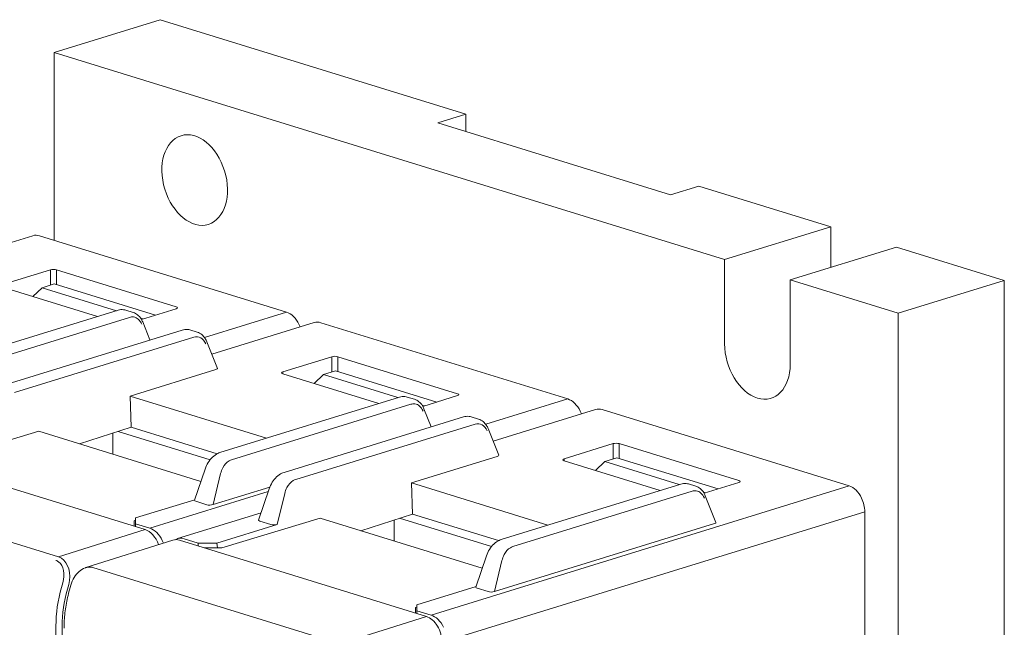
# Model space of a CAD drawing. Units: millimetres. Extents: x -382 to 0, y 0 to 284.
# Drawn here: x -316 to -271, y 177 to 204 of the extents above; entities that cross this region are included whole.
import ezdxf

# ---------------------------------------------------------------- set-up
doc = ezdxf.new("R2010")
doc.units = ezdxf.units.MM
doc.header["$LTSCALE"] = 3

# ---------------------------------------------------------------- blocks, each defined once
blk = doc.blocks.new('CGI1212-00')
at = {"linetype": 'Continuous', "lineweight": 0, "extrusion": (-0.707107, -0.218508, 0.672499)}
for p, q in [((-314.24667104, 202.71957354), (-309.43834493, 204.20542802)), ((-309.43834493, 204.20542802), (-295.61440736, 199.93359638)), ((-314.24667104, 194.22397888), (-314.24667104, 202.71957354)), ((-283.91179013, 193.34557982), (-314.24667104, 202.71957354)), ((-295.61440736, 199.93359638), (-296.88719956, 199.54028196)), ((-295.61440736, 199.14696754), (-295.61440736, 199.93359638)), ((-296.88719956, 199.54028196), (-286.35130853, 196.28451258)), ((-286.35130853, 196.28451258), (-285.07851632, 196.677827)), ((-285.07851632, 196.677827), (-279.10346402, 194.8314343)), ((-283.91179013, 193.34557982), (-279.10346402, 194.8314343)), ((-279.10346402, 194.8314343), (-279.10346402, 192.995967)), ((-276.13361554, 193.91370065), (-280.94194165, 192.42784616)), ((-276.13361554, 193.91370065), (-271.25457875, 192.40599536)), ((-283.91179013, 189.54135375), (-283.91179013, 193.34557982)), ((-280.94194165, 192.42784616), (-280.94194165, 188.6236201)), ((-276.06290486, 190.92014088), (-280.94194165, 192.42784616)), ((-271.25457875, 192.40599536), (-276.06290486, 190.92014088)), ((-271.25457875, 91.59400464), (-271.25457875, 192.40599536)), ((-276.06290486, 90.10815015), (-276.06290486, 190.92014088))]:
    blk.add_line(p, q, dxfattribs=at)
at = {"color": 0, "linetype": 'Continuous', "lineweight": 0, "extrusion": (-0.707107, -0.218508, 0.672499)}
for p, q in [((-315.19952216, 194.43155738), (-319.83925565, 192.99780088)), ((-314.90428035, 194.42719133), (-303.73199321, 190.97476474)), ((-316.62912291, 192.20126539), (-314.41175258, 192.8864705)), ((-308.71787055, 191.21435408), (-314.12895295, 192.8864705)), ((-312.28013621, 190.76996137), (-316.62910676, 192.11386717)), ((-315.21210918, 191.67599084), (-314.78663205, 192.07598923)), ((-314.78663205, 192.07598923), (-314.24294786, 192.24996625)), ((-314.78663205, 192.07598923), (-311.42018666, 191.03570039)), ((-309.66335371, 190.83479383), (-314.24294786, 192.24996625)), ((-310.29020617, 190.64108576), (-308.71787055, 191.12696419)), ((-319.46669442, 188.54919275), (-311.35028971, 191.05729974)), ((-310.99944415, 191.06185702), (-310.66791365, 190.95940846)), ((-310.3252867, 190.69735769), (-310.21669654, 190.66380149)), ((-310.23707538, 190.53008284), (-309.91091835, 189.71032425)), ((-302.4716001, 190.49841316), (-307.11133359, 189.06465666)), ((-302.17635829, 190.49404711), (-291.00407115, 187.04162052)), ((-308.45115191, 190.16141689), (-316.56755661, 187.6533099)), ((-308.10030635, 190.16597417), (-307.76877584, 190.06352561)), ((-306.85766996, 188.42710198), (-307.33793758, 189.63419999)), ((-303.90120085, 188.26812117), (-301.68383052, 188.95332628)), ((-295.98994849, 187.28120986), (-301.40103089, 188.95332628)), ((-306.9221938, 188.37197925), (-310.80306102, 187.17272533)), ((-303.89949279, 188.18020013), (-303.90120085, 188.26812117)), ((-299.55221415, 186.83681715), (-303.90118469, 188.18072295)), ((-302.48418712, 187.74284662), (-302.05870999, 188.14284501)), ((-302.05870999, 188.14284501), (-301.5150258, 188.31682203)), ((-302.05870999, 188.14284501), (-298.6922646, 187.10255617)), ((-296.93543165, 186.90164961), (-301.5150258, 188.31682203)), ((-310.7524812, 185.76361583), (-310.80306102, 187.17272533)), ((-304.63412673, 185.26641979), (-310.80306102, 187.17272533)), ((-306.73877235, 184.61604853), (-298.62236765, 187.12415552)), ((-298.27152209, 187.1287128), (-297.93999159, 187.02626424)), ((-297.56228411, 186.70794154), (-295.98994849, 187.19381997)), ((-297.59736464, 186.76421347), (-297.48877448, 186.73065727)), ((-295.72322984, 186.22827267), (-303.83963455, 183.72016568)), ((-297.50915332, 186.59693862), (-297.18299628, 185.77718003)), ((-295.37238429, 186.23282995), (-295.04085378, 186.13038139)), ((-289.74367803, 186.56526894), (-294.38341153, 185.13151244)), ((-289.44843623, 186.56090289), (-278.27614908, 183.1084763)), ((-313.09646073, 185.01091427), (-310.7524812, 185.76361583)), ((-310.7524812, 185.76361583), (-306.86669854, 184.56284295)), ((-319.379193, 184.23520513), (-314.93080764, 185.57775864)), ((-314.93080764, 185.57775864), (-307.60143172, 183.31285692)), ((-311.58087848, 185.49759989), (-311.58087848, 184.5425736)), ((-307.18588716, 184.29131682), (-311.33990922, 185.57498023)), ((-294.1297479, 184.49395776), (-294.61001552, 185.70105577)), ((-291.17327879, 184.33497695), (-288.95590846, 185.02018206)), ((-283.26202643, 183.34806564), (-288.67310882, 185.02018206)), ((-321.30359672, 184.58340538), (-310.13130958, 181.13097879)), ((-294.19427174, 184.43883503), (-298.07513896, 183.23958111)), ((-291.17157073, 184.24705591), (-291.17327879, 184.33497695)), ((-286.82429208, 182.90367293), (-291.17326263, 184.24757873)), ((-289.75626506, 183.8097024), (-289.33078793, 184.20970079)), ((-289.33078793, 184.20970079), (-288.78710374, 184.38367781)), ((-289.33078793, 184.20970079), (-285.96434254, 183.16941195)), ((-284.20750958, 182.96850539), (-288.78710374, 184.38367781)), ((-307.88988667, 182.45798072), (-307.41292001, 183.87153748)), ((-298.02455913, 181.83047161), (-298.07513896, 183.23958111)), ((-291.90620467, 181.33327557), (-298.07513896, 183.23958111)), ((-294.01085029, 180.68290431), (-285.89444559, 183.1910113)), ((-285.54360003, 183.19556858), (-285.21206952, 183.09312002)), ((-284.83436205, 182.77479732), (-283.26202643, 183.26067575)), ((-304.48626754, 183.05019912), (-307.047175, 182.2588352)), ((-304.51378221, 182.97565463), (-304.99074886, 181.56209786)), ((-284.86944258, 182.83106925), (-284.76085241, 182.79751305)), ((-284.78123126, 182.6637944), (-284.30096364, 181.45669639)), ((-310.55557365, 181.65539802), (-307.88191571, 182.48160376)), ((-307.33486786, 182.25525369), (-307.83658246, 182.41029202)), ((-304.8809151, 181.88760544), (-308.65878443, 180.72017961)), ((-300.36853867, 181.07777005), (-298.02455913, 181.83047161)), ((-298.02455913, 181.83047161), (-294.13877648, 180.62969873)), ((-277.5690423, 160.92056276), (-277.5690423, 181.93891177)), ((-310.62628432, 181.53040759), (-310.55557365, 181.55177228)), ((-310.62628432, 181.53040759), (-310.62628432, 181.2839344)), ((-310.55557365, 181.3931884), (-310.55557365, 181.65539802)), ((-310.55557365, 181.3931884), (-309.91917754, 181.19653119)), ((-310.55557365, 181.2620836), (-310.55557365, 181.3931884)), ((-306.87861838, 180.51915635), (-304.1480372, 181.36295234)), ((-306.65127094, 180.30206091), (-302.20288558, 181.64461442)), ((-304.43573006, 181.35937084), (-304.93744466, 181.51440917)), ((-302.20288558, 181.64461442), (-294.87350966, 179.3797127)), ((-298.85295642, 181.56445567), (-298.85295642, 180.60942938)), ((-294.4579651, 180.3581726), (-298.61198716, 181.64183601)), ((-284.36548748, 181.40157366), (-294.31925294, 178.32569098)), ((-312.80775509, 179.41036072), (-308.87368257, 180.6537615)), ((-308.57567466, 180.65026116), (-297.40338751, 177.19783457)), ((-307.72714652, 180.51915635), (-308.36354262, 180.71581356)), ((-307.72714652, 180.38805155), (-307.72714652, 180.51915635)), ((-307.72714652, 180.51915635), (-306.87861838, 180.51915635)), ((-306.87861838, 180.51915635), (-306.85716897, 180.30278592)), ((-306.65127094, 180.30206091), (-307.45806836, 180.30490182)), ((-295.16196461, 178.5248365), (-294.68499795, 179.93839326)), ((-313.54663431, 178.40350309), (-313.48521319, 178.6171031)), ((-297.82765158, 177.7222538), (-295.15399365, 178.54845954)), ((-294.6069458, 178.32210947), (-295.1086604, 178.4771478)), ((-297.89836226, 177.59726337), (-297.82765158, 177.61862806)), ((-297.89836226, 177.59726337), (-297.89836226, 177.35079018)), ((-297.82765158, 177.46004418), (-297.82765158, 177.7222538)), ((-297.82765158, 177.46004418), (-297.19125548, 177.26338697)), ((-297.82765158, 177.32893938), (-297.82765158, 177.46004418))]:
    blk.add_line(p, q, dxfattribs=at)
at = {"color": 31, "linetype": 'Continuous', "lineweight": 0, "extrusion": (-0.707107, -0.218508, 0.672499)}
for p, q in [((-314.41175258, 192.8864705), (-314.41175258, 192.19594933)), ((-314.12895295, 192.21473988), (-314.12895295, 192.8864705)), ((-310.82549194, 190.73494341), (-318.94189665, 188.22683642)), ((-307.44470341, 189.82747419), (-303.73199321, 190.97476474)), ((-316.04275884, 187.33095357), (-307.92635414, 189.83906056)), ((-301.68383052, 188.95332628), (-301.68383052, 188.26280511)), ((-301.40103089, 188.28159566), (-301.40103089, 188.95332628)), ((-298.09756988, 186.80179919), (-306.21397458, 184.2936922)), ((-294.71678135, 185.89432997), (-291.00407115, 187.04162052)), ((-303.31483678, 183.39780935), (-295.19843208, 185.90591634)), ((-288.95590846, 185.02018206), (-288.95590846, 184.32966089)), ((-288.67310882, 184.34845144), (-288.67310882, 185.02018206)), ((-306.7117138, 183.66212247), (-307.047175, 182.2588352)), ((-314.04303458, 179.89464115), (-325.21532172, 183.34706774)), ((-297.19125548, 177.26338697), (-278.27614908, 183.1084763)), ((-309.91917754, 181.19653119), (-304.55475393, 182.85422925)), ((-304.1480372, 181.36295234), (-303.81257599, 182.76623962)), ((-285.36964782, 182.86865497), (-293.48605252, 180.36054798)), ((-277.5690423, 181.93891177), (-296.4841487, 176.09382244)), ((-314.04303458, 179.89464115), (-310.13130958, 181.13097879)), ((-293.98379173, 179.72897825), (-294.31925294, 178.32569098)), ((-301.31511251, 175.96149693), (-312.48739966, 179.41392352)), ((-313.8474451, 178.72703112), (-313.90886622, 178.51343111)), ((-313.63726582, 178.43563557), (-313.5758447, 178.64923558)), ((-301.31511251, 175.96149693), (-297.40338751, 177.19783457)), ((-314.16181823, 176.76303141), (-314.16181823, 166.50639603)), ((-313.87897552, 166.50805597), (-313.87897552, 176.76303141))]:
    blk.add_line(p, q, dxfattribs=at)
at = {"linetype": 'Continuous', "lineweight": 0}
blk.add_ellipse((-307.88271001, 196.94877537), major_axis=(0.6200078, -2.00638738), ratio=0.672498512, dxfattribs=at)
at = {"color": 0, "linetype": 'Continuous', "lineweight": 0}
for centre, major_axis, ratio, start_param, end_param in [((-314.90428035, 193.47613482), (-0.29524181, 0.95542256), 0.672498512, 5.8524544994, 6.2831853072), ((-314.27035276, 192.84274893), (-0.2, 0), 0.3091111311, 3.9271431102, 5.4976348505), ((-308.85935653, 191.17065914), (0.20006093, 0), 0.3089228863, 5.497939437, 7.0684311773), ((-303.73199321, 190.02370822), (0.29524181, -0.95542256), 0.672498512, 1.7835666299, 2.7108618459), ((-303.73199321, 190.02370822), (0.29524181, -0.95542256), 0.672498512, 1.6523096288, 1.7835666284), ((-302.17635829, 189.5429906), (-0.29524181, 0.95542256), 0.672498512, 5.8524544994, 6.2831853072), ((-301.5424307, 188.90960471), (-0.2, 0), 0.3091111311, 3.9271431102, 5.4976348505), ((-307.0679222, 188.41454392), (0.21171098, 0.00563726), 0.299942433, 5.4635656099, 6.392926696), ((-303.75973641, 188.22441956), (-0.20003427, 0.00000781), 0.3089699325, 5.4979324604, 7.0685764882), ((-296.13143447, 187.23751492), (0.20006093, 0), 0.3089228863, 5.497939437, 7.0684311773), ((-291.00407115, 186.090564), (0.29524181, -0.95542256), 0.672498512, 1.7835666299, 2.7108618459), ((-291.00407115, 186.090564), (0.29524181, -0.95542256), 0.672498512, 1.6523096288, 1.7835666284), ((-289.44843623, 185.60984638), (-0.29524181, 0.95542256), 0.672498512, 5.8524544994, 6.2831853072), ((-288.81450864, 184.97646049), (-0.2, 0), 0.3091111311, 3.9271431102, 5.4976348505), ((-294.34000014, 184.4813997), (0.21171098, 0.00563726), 0.299942433, 5.4635656099, 6.392926696), ((-291.03181435, 184.29127534), (-0.20003427, 0.00000781), 0.3089699325, 5.4979324604, 7.0685764882), ((-303.27712442, 182.62531038), (0.17017855, 0.78326638), 0.6904382698, 0.371438729, 0.5738622858), ((-283.40351241, 183.3043707), (0.20006093, 0), 0.3089228863, 5.497939437, 7.0684311773), ((-278.27614908, 182.15741978), (0.29524181, -0.95542256), 0.672498512, 1.7835666299, 2.7108618459), ((-307.67926406, 182.45662934), (-0.21171098, -0.00563726), 0.299942433, 6.1734439184, 7.0083679614), ((-307.18491715, 182.30386775), (-0.20629377, -0.00584833), 0.3158721628, 0.7481170156, 2.2929193671), ((-278.27614909, 182.15741978), (0.29524181, -0.95542256), 0.672498512, 1.1400655191, 1.7835666284), ((-304.78012625, 181.56074649), (-0.21171098, -0.00563726), 0.299942433, 6.1734439184, 7.0083679614), ((-304.28577935, 181.4079849), (-0.20629377, -0.00584833), 0.3158721628, 0.7481170156, 2.2929193671), ((-284.51121588, 181.44413833), (0.21171098, 0.00563726), 0.299942433, 5.4635656099, 6.392926696), ((-310.13130958, 180.17990923), (-0.29523295, 0.95543715), 0.6724925076, 4.7895935997, 5.852468288), ((-309.91917754, 180.24547468), (0.29524181, -0.95542256), 0.672498512, 1.7835666299, 2.7108618459), ((-309.91917754, 180.24547468), (0.29524181, -0.95542256), 0.672498512, 1.64940911, 1.7835666284), ((-308.57567466, 179.69919161), (-0.29523295, 0.95543715), 0.6724925076, 5.852468288, 6.2875084677), ((-308.36354262, 179.76475705), (-0.29524181, 0.95542256), 0.672498512, 5.8524544994, 6.4490239132), ((-294.951342, 178.52348512), (-0.21171098, -0.00563726), 0.299942433, 6.1734439184, 7.0083679614), ((-294.45699509, 178.37072353), (-0.20629377, -0.00584833), 0.3158721628, 0.7481170156, 2.2929193671), ((-297.40338751, 176.24676501), (-0.29523295, 0.95543715), 0.6724925076, 4.2816719612, 5.852468288), ((-297.19125548, 176.31233046), (0.29524181, -0.95542256), 0.672498512, 1.7835666299, 2.7108618459)]:
    blk.add_ellipse(centre, major_axis=major_axis, ratio=ratio, start_param=start_param, end_param=end_param, dxfattribs=at)
at = {"color": 31, "linetype": 'Continuous', "lineweight": 0}
for centre, major_axis, ratio, start_param, end_param in [((-310.78777958, 189.96244443), (0.17017855, 0.78326638), 0.6904382698, 0.0635253581, 0.371438729), ((-310.78777958, 189.96244443), (0.17017855, 0.78326638), 0.6904382698, 5.4852534374, 6.3467106653), ((-307.88864178, 189.06656158), (0.17017855, 0.78326638), 0.6904382698, 5.4852534374, 6.6546240362), ((-298.05985752, 186.02930021), (0.17017855, 0.78326638), 0.6904382698, 0.0635253581, 0.371438729), ((-298.05985752, 186.02930021), (0.17017855, 0.78326638), 0.6904382698, 5.4852534374, 6.3467106653), ((-295.16071971, 185.13341736), (0.17017855, 0.78326638), 0.6904382698, 5.4852534374, 6.6546240362), ((-306.17626222, 183.52119323), (0.17017855, 0.78326638), 0.6904382698, 0.5738622858, 1.1764855203), ((-306.17626222, 183.52119323), (0.17017855, 0.78326638), 0.6904382698, 0.371438729, 0.5738622858), ((-306.17626222, 183.52119323), (0.17017855, 0.78326638), 0.6904382698, 1.1764855203, 1.5408093279), ((-303.27712442, 182.62531038), (0.17017855, 0.78326638), 0.6904382698, 0.5738622858, 1.1764855203), ((-303.27712442, 182.62531038), (0.17017855, 0.78326638), 0.6904382698, 1.1764855203, 1.5408093279), ((-285.33193546, 182.09615599), (0.17017855, 0.78326638), 0.6904382698, 0.0635253581, 0.371438729), ((-285.33193546, 182.09615599), (0.17017855, 0.78326638), 0.6904382698, 5.4852534374, 6.3467106653), ((-293.44834016, 179.58804901), (0.17017855, 0.78326638), 0.6904382698, 1.1764855203, 1.5408093279), ((-293.44834016, 179.58804901), (0.17017855, 0.78326638), 0.6904382698, 0.5738622858, 1.1764855203), ((-293.44834016, 179.58804901), (0.17017855, 0.78326638), 0.6904382698, 0.371438729, 0.5738622858), ((-314.41313053, 178.90183753), (0.22649891, 0.84101041), 0.6795417928, 6.0056054697, 6.2582857249), ((-314.28295148, 178.86774359), (0.17117465, 1.04309078), 0.696789334, 5.9860206403, 6.1873785612), ((-314.41313053, 178.90183753), (0.22649891, 0.84101041), 0.6795417928, 4.6874893981, 6.0056054697), ((-314.28295148, 178.86774359), (0.17117465, 1.04309078), 0.696789334, 4.6165822344, 5.9860206403), ((-312.72731657, 178.38702596), (0.17117465, 1.04309078), 0.696789334, 0.1055511749, 0.3392334337), ((-312.72731657, 178.38702596), (0.17117465, 1.04309078), 0.696789334, 6.1873785612, 6.3887364821), ((-310.97983771, 177.74631746), (-1.32858814, -4.29940153), 0.672498512, 4.7416940602, 5.1431197881), ((-310.83841636, 177.70261586), (1.26953978, 4.10831702), 0.672498512, 1.6001014066, 2.0015271345)]:
    blk.add_ellipse(centre, major_axis=major_axis, ratio=ratio, start_param=start_param, end_param=end_param, dxfattribs=at)
at = {"linetype": 'Continuous', "lineweight": 0}
blk.add_ellipse((-282.42686589, 189.08248693), major_axis=(0.6200078, -2.00638738), ratio=0.672498512, start_param=4.2816581727, end_param=7.4232508262, dxfattribs=at)
at = {"color": 0, "linetype": 'Continuous', "lineweight": 0}
for points, knots in [([(-311.35028971, 191.05729974), (-311.26729251, 191.08294728), (-311.18015447, 191.09226909), (-311.06381889, 191.07852922), (-311.03112159, 191.07164588), (-310.99944415, 191.06185702)], [0, 0, 0, 0, 0.31055597432, 0.31055597432, 0.43387453874, 0.43387453874, 0.43387453874, 0.43387453874]), ([(-310.66791365, 190.95940846), (-310.59482676, 190.93682337), (-310.52536813, 190.89915262), (-310.40396633, 190.80094759), (-310.35064026, 190.73929947), (-310.2802474, 190.62641769), (-310.25671338, 190.57944072), (-310.23707538, 190.53008284)], [0, 0, 0, 0, 0.27811124648, 0.27811124648, 0.55804146698, 0.55804146698, 0.73355277919, 0.73355277919, 0.73355277919, 0.73355277919]), ([(-308.45115191, 190.16141689), (-308.36815471, 190.18706443), (-308.28101666, 190.19638624), (-308.16468109, 190.18264637), (-308.13198379, 190.17576303), (-308.10030635, 190.16597417)], [0, 0, 0, 0, 0.31055597432, 0.31055597432, 0.43387453874, 0.43387453874, 0.43387453874, 0.43387453874]), ([(-307.76877584, 190.06352561), (-307.69568896, 190.04094052), (-307.62623033, 190.00326977), (-307.50482852, 189.90506474), (-307.45150245, 189.84341662), (-307.3811096, 189.73053484), (-307.35757558, 189.68355787), (-307.33793758, 189.63419999)], [0, 0, 0, 0, 0.27811124648, 0.27811124648, 0.55804146698, 0.55804146698, 0.73355277919, 0.73355277919, 0.73355277919, 0.73355277919]), ([(-298.62236765, 187.12415552), (-298.53937045, 187.14980306), (-298.45223241, 187.15912487), (-298.33589683, 187.145385), (-298.30319953, 187.13850166), (-298.27152209, 187.1287128)], [0, 0, 0, 0, 0.31055597432, 0.31055597432, 0.43387453874, 0.43387453874, 0.43387453874, 0.43387453874]), ([(-297.93999159, 187.02626424), (-297.8669047, 187.00367915), (-297.79744607, 186.9660084), (-297.67604426, 186.86780337), (-297.6227182, 186.80615525), (-297.55232534, 186.69327347), (-297.52879132, 186.6462965), (-297.50915332, 186.59693862)], [0, 0, 0, 0, 0.27811124648, 0.27811124648, 0.55804146698, 0.55804146698, 0.73355277919, 0.73355277919, 0.73355277919, 0.73355277919]), ([(-295.72322984, 186.22827267), (-295.64023265, 186.25392021), (-295.5530946, 186.26324202), (-295.43675903, 186.24950215), (-295.40406172, 186.24261881), (-295.37238429, 186.23282995)], [0, 0, 0, 0, 0.31055597432, 0.31055597432, 0.43387453874, 0.43387453874, 0.43387453874, 0.43387453874]), ([(-295.04085378, 186.13038139), (-294.9677669, 186.1077963), (-294.89830827, 186.07012555), (-294.77690646, 185.97192052), (-294.72358039, 185.9102724), (-294.65318754, 185.79739062), (-294.62965352, 185.75041365), (-294.61001552, 185.70105577)], [0, 0, 0, 0, 0.27811124648, 0.27811124648, 0.55804146698, 0.55804146698, 0.73355277919, 0.73355277919, 0.73355277919, 0.73355277919]), ([(-307.41292001, 183.87153748), (-307.37799191, 183.97505175), (-307.33021656, 184.07644884), (-307.21717792, 184.25760117), (-307.15088989, 184.33995804), (-307.00555506, 184.47827321), (-306.92452458, 184.53575087), (-306.80704993, 184.59203529), (-306.77309382, 184.60544261), (-306.73877235, 184.61604853)], [0, 0, 0, 0, 0.3282246265, 0.3282246265, 0.6505124899, 0.6505124899, 0.9761148973, 0.9761148973, 1.1045377474, 1.1045377474, 1.1045377474, 1.1045377474]), ([(-304.51378221, 182.97565463), (-304.4788541, 183.0791689), (-304.43107875, 183.18056599), (-304.31804011, 183.36171832), (-304.25175209, 183.44407519), (-304.10641726, 183.58239036), (-304.02538677, 183.63986802), (-303.90791213, 183.69615244), (-303.87395602, 183.70955976), (-303.83963455, 183.72016568)], [0, 0, 0, 0, 0.3282246265, 0.3282246265, 0.6505124899, 0.6505124899, 0.9761148973, 0.9761148973, 1.1045377474, 1.1045377474, 1.1045377474, 1.1045377474]), ([(-285.89444559, 183.1910113), (-285.81144839, 183.21665884), (-285.72431035, 183.22598065), (-285.60797477, 183.21224078), (-285.57527747, 183.20535744), (-285.54360003, 183.19556858)], [0, 0, 0, 0, 0.31055597432, 0.31055597432, 0.43387453874, 0.43387453874, 0.43387453874, 0.43387453874]), ([(-285.21206952, 183.09312002), (-285.13898264, 183.07053493), (-285.06952401, 183.03286418), (-284.9481222, 182.93465915), (-284.89479613, 182.87301103), (-284.82440328, 182.76012925), (-284.80086926, 182.71315228), (-284.78123126, 182.6637944)], [0, 0, 0, 0, 0.27811124648, 0.27811124648, 0.55804146698, 0.55804146698, 0.73355277919, 0.73355277919, 0.73355277919, 0.73355277919]), ([(-294.68499795, 179.93839326), (-294.65006985, 180.04190753), (-294.60229449, 180.14330462), (-294.48925585, 180.32445695), (-294.42296783, 180.40681382), (-294.277633, 180.54512899), (-294.19660251, 180.60260665), (-294.07912787, 180.65889107), (-294.04517176, 180.67229839), (-294.01085029, 180.68290431)], [0, 0, 0, 0, 0.3282246265, 0.3282246265, 0.6505124899, 0.6505124899, 0.9761148973, 0.9761148973, 1.1045377474, 1.1045377474, 1.1045377474, 1.1045377474]), ([(-313.48521319, 178.6171031), (-313.45042246, 178.73809244), (-313.39949367, 178.85593238), (-313.27366406, 179.06386095), (-313.19766877, 179.15729008), (-313.03069362, 179.30519332), (-312.93795183, 179.363124), (-312.82989992, 179.40306492), (-312.81885654, 179.406852), (-312.80775509, 179.41036072)], [0, 0, 0, 0, 0.3777427065, 0.3777427065, 0.7464610997, 0.7464610997, 1.099999013, 1.099999013, 1.1399538262, 1.1399538262, 1.1399538262, 1.1399538262]), ([(-313.7961328, 176.6756282), (-313.7961328, 176.78905083), (-313.79274615, 176.90340988), (-313.77924326, 177.13330686), (-313.769127, 177.24884468), (-313.74224383, 177.48039691), (-313.72547692, 177.59641119), (-313.68540706, 177.82820989), (-313.66210412, 177.94399416), (-313.60911234, 178.17462645), (-313.57942352, 178.28947432), (-313.54663431, 178.40350309)], [4.71238898038, 4.71238898038, 4.71238898038, 4.71238898038, 4.79267412598, 4.79267412598, 4.87295927157, 4.87295927157, 4.95324441716, 4.95324441716, 5.03352956275, 5.03352956275, 5.11381470834, 5.11381470834, 5.11381470834, 5.11381470834])]:
    blk.add_open_spline(points, degree=3, knots=knots, dxfattribs=at)

msp = doc.modelspace()

# ---------------------------------------------------------------- block references
msp.add_blockref('CGI1212-00', (0, 0))

doc.saveas('drawing.dxf')
